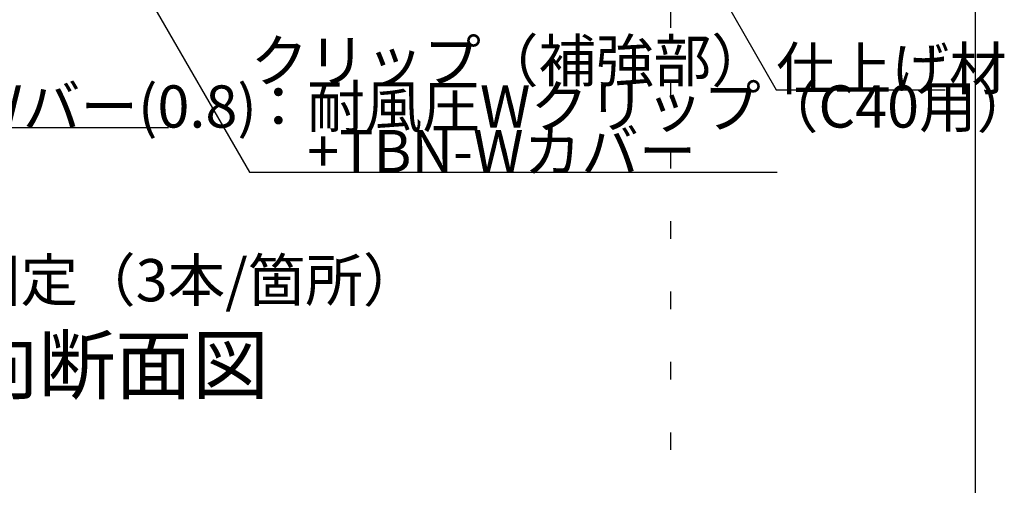
# Model space of a CAD drawing. Extents: x 15 to 421, y 9 to 286.
# Drawn here: x 124 to 159, y 104 to 120 of the extents above; entities that cross this region are included whole.
import ezdxf

# ---------------------------------------------------------------- set-up
doc = ezdxf.new("R2010")
doc.units = 0
doc.header["$MEASUREMENT"] = 0
doc.linetypes.add('DOT', pattern=[2.5, 0.625, -1.875])
for name, color, linetype in [('_2-6_文字', 7, 'CONTINUOUS'), ('_F-2_太線１', 7, 'CONTINUOUS'), ('ADD_LINE', 7, 'CONTINUOUS')]:
    doc.layers.add(name, color=color, linetype=linetype)
doc.styles.get("Standard").update_dxf_attribs({"font": 'txt', "bigfont": 'bigfont.shx'})

msp = doc.modelspace()

# ---------------------------------------------------------------- linework, layer by layer
at = {"layer": '_2-6_文字', "color": 7, "linetype": 'Continuous'}
for p, q in [((128.637, 121.574), (132.507, 114.871)), ((149.297, 121.144), (151.225, 117.803)), ((151.225, 117.803), (157.225, 117.803)), ((117.627, 116.456), (129.627, 116.456)), ((132.507, 114.871), (151.257, 114.871))]:
    msp.add_line(p, q, dxfattribs=at)
at = {"layer": '_F-2_太線１', "color": 3, "linetype": 'Continuous'}
msp.add_line((158.296, 190.906), (158.296, 28.906), dxfattribs=at)
at = {"layer": 'ADD_LINE', "color": 9, "linetype": 'DOT'}
msp.add_line((147.466, 270.629), (147.466, 90.629), dxfattribs=at)

# ---------------------------------------------------------------- texts
at = {"layer": '_2-6_文字', "color": 7}
for s, p in [('クリップ（補強部）', (132.544, 118.083)), ('仕上げ材', (151.225, 117.803)), ('25 形Ｗバー(0.8)', (117.627, 116.456)), ('：耐風圧Wクリップ（C40用）', (132.507, 116.456)), ('\u3000+TBN-Wカバー', (132.507, 114.871)), ('※１：ブレース材下部のビス固定（3本/箇所）', (95.717, 110.285))]:
    msp.add_text(s, height=1.5, dxfattribs=at).set_placement(p)
at = {"layer": '_2-6_文字', "color": 3}
msp.add_text('野縁方向断面図', height=2, dxfattribs=at).set_placement((114.095, 107.025))

doc.saveas('drawing.dxf')
